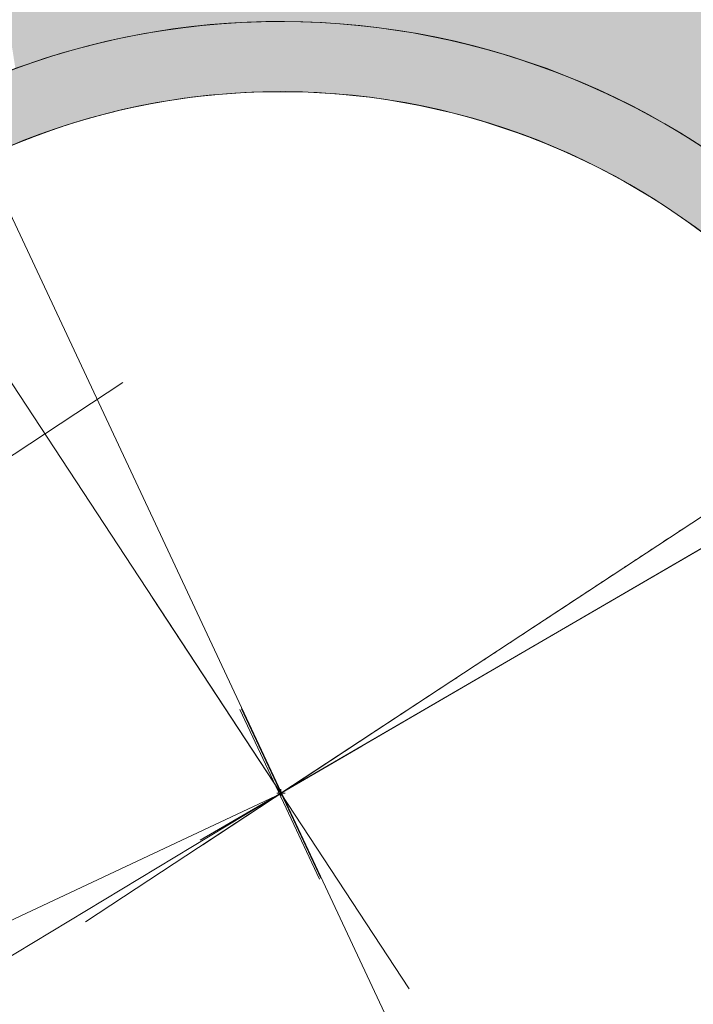
# Model space of a CAD drawing. Units: millimetres. Extents: x 318 to 44889, y -12473 to 35712.
# Drawn here: x 24386 to 24400, y 6605 to 6626 of the extents above; entities that cross this region are included whole.
import ezdxf

# ---------------------------------------------------------------- set-up
doc = ezdxf.new("R2010")
doc.units = ezdxf.units.MM
doc.linetypes.add('ASFBET', pattern=[2.5, 1.5, -1])
doc.linetypes.add('DGN Style 3', pattern=[0.10938600000000001, 0.07813300000000001, -0.031253])
doc.layers.get('0').update_dxf_attribs({"lineweight": 0})
doc.layers.get('Defpoints').update_dxf_attribs({"lineweight": 0})
for name, color, linetype, lineweight in [('1', 39, 'Continuous', 0), ('5', 79, 'Continuous', 0), ('___LEVEL11_üldmaa', 62, 'Continuous', 0), ('MARKEERING911', 7, 'Continuous', 0), ('mõõtjoon', 7, 'Continuous', 0), ('Solid Proj.asfalttee', 253, 'ASFBET', 0), ('Tänavakivi_hall', 253, 'Continuous', 0), ('Uus niit', 7, 'DGN Style 3', 0), ('ÄÄREKIVI', 7, 'Continuous', 0)]:
    doc.layers.add(name, color=color, linetype=linetype, lineweight=lineweight)
doc.styles.add('Style-ITALICS', font='ITALICS.shx')
doc.dimstyles.new('M1 500', dxfattribs={"dimtxt": 1.2, "dimasz": 1.2, "dimexe": 0.6, "dimexo": 0.6, "dimgap": 0.3, "dimtad": 1, "dimzin": 11, "dimdsep": 46, "dimtxsty": 'Style-ITALICS', "dimblk": 'TerminatorClosed_0.5', "dimcen": 0.09, "dimclrd": 7, "dimclre": 7, "dimazin": 3, "dimtfac": 1, "dimtofl": 0, "dimtmove": 0, "dimatfit": 3, "dimldrblk": 'TerminatorClosed_0.5', "dimfxl": 1, "dimfrac": 2, "dimtzin": 11, "dimlwd": 0, "dimlwe": 0, "dimarcsym": 0})

# ---------------------------------------------------------------- blocks, each defined once
blk = doc.blocks.new('TerminatorClosed_0.5')
at = {"color": 0, "linetype": 'ByBlock', "lineweight": -2}
for p, q in [((0, 0), (-1, 0.25)), ((-1, 0.25), (-1, -0.25)), ((0, 0), (-1, 0)), ((0, 0), (-1, -0.25))]:
    blk.add_line(p, q, dxfattribs=at)
blk = doc.blocks.new('*D160')
at = {"layer": 'Defpoints', "color": 0, "linetype": 'Continuous', "transparency": 16777216}
for p in [(5759.165789233757, 11628.75236725529), (5756.319280233702, 11614.02493125573)]:
    blk.add_point(p, dxfattribs=at)
at = {"layer": 'mõõtjoon', "color": 7, "linetype": 'Continuous', "lineweight": 0, "transparency": 16777216}
for p, q in [((5759.165789233757, 11628.66236725529), (5759.165789233757, 11628.84236725529)), ((5759.075789233758, 11628.75236725529), (5759.255789233758, 11628.75236725529)), ((5755.196942361006, 11608.21811343444), (5756.091559505909, 11612.84673633547))]:
    blk.add_line(p, q, dxfattribs=at)
at = {"layer": 'mõõtjoon', "color": 7, "linetype": 'Continuous', "lineweight": 0, "transparency": 16777216, "xscale": 1.2, "yscale": 1.2, "zscale": 1.2, "rotation": 79.06079715781269}
blk.add_blockref('TerminatorClosed_0.5', (5756.319280233702, 11614.02493125573), dxfattribs=at)
at = {"layer": 'mõõtjoon', "color": 0, "linetype": 'Continuous', "lineweight": 0, "transparency": 16777216, "insert": (5754.646744379365, 11610.11411797067), "char_height": 1.2, "attachment_point": 5, "rotation": 79.06079715781267, "style": 'Style-ITALICS'}
blk.add_mtext('R15', dxfattribs=at)
blk = doc.blocks.new('*D93')
at = {"layer": 'Defpoints', "color": 0, "linetype": 'Continuous', "transparency": 16777216}
for p in [(5759.164289233846, 11628.75149525608), (5756.023296233954, 11612.55321825574)]:
    blk.add_point(p, dxfattribs=at)
at = {"layer": 'mõõtjoon', "color": 7, "linetype": 'Continuous', "lineweight": 0, "transparency": 16777216}
for p, q in [((5759.164289233845, 11628.66149525608), (5759.164289233845, 11628.84149525608)), ((5759.074289233844, 11628.75149525608), (5759.254289233844, 11628.75149525608)), ((5754.571096912451, 11605.06414493713), (5755.794860385628, 11611.37516177865))]:
    blk.add_line(p, q, dxfattribs=at)
at = {"layer": 'mõõtjoon', "color": 7, "linetype": 'Continuous', "lineweight": 0, "transparency": 16777216, "xscale": 1.2, "yscale": 1.2, "zscale": 1.2, "rotation": 79.02601870660656}
blk.add_blockref('TerminatorClosed_0.5', (5756.023296233954, 11612.55321825574), dxfattribs=at)
at = {"layer": 'mõõtjoon', "color": 0, "linetype": 'Continuous', "lineweight": 0, "transparency": 16777216, "insert": (5754.185218367063, 11607.8019520056), "char_height": 1.2, "attachment_point": 5, "rotation": 79.02601870660656, "style": 'Style-ITALICS'}
blk.add_mtext('R16.5', dxfattribs=at)
blk = doc.blocks.new('*D99')
at = {"layer": 'Defpoints', "color": 0, "linetype": 'Continuous', "transparency": 16777216}
for p in [(5759.164289233977, 11628.75149525423), (5763.735431233887, 11605.19083625358)]:
    blk.add_point(p, dxfattribs=at)
at = {"layer": 'mõõtjoon', "color": 7, "linetype": 'Continuous', "lineweight": 0, "transparency": 16777216}
for p, q in [((5759.164289233975, 11628.66149525423), (5759.164289233977, 11628.84149525423)), ((5759.074289233977, 11628.75149525423), (5759.254289233977, 11628.75149525423)), ((5764.916309592342, 11599.10433263471), (5763.963988335523, 11604.01280329509))]:
    blk.add_line(p, q, dxfattribs=at)
at = {"layer": 'mõõtjoon', "color": 7, "linetype": 'Continuous', "lineweight": 0, "transparency": 16777216, "xscale": 1.2, "yscale": 1.2, "zscale": 1.2, "rotation": 100.97987861021}
blk.add_blockref('TerminatorClosed_0.5', (5763.735431233887, 11605.19083625358), dxfattribs=at)
at = {"layer": 'mõõtjoon', "color": 0, "linetype": 'Continuous', "lineweight": 0, "transparency": 16777216, "insert": (5765.437952233619, 11601.14096931188), "char_height": 1.2, "attachment_point": 5, "rotation": 280.97987861021005, "style": 'Style-ITALICS'}
blk.add_mtext('R24', dxfattribs=at)
blk = doc.blocks.new('*D37', base_point=(555286.362099, 6572736.796004))
at = {"layer": 'MARKEERING911', "lineweight": 0}
for p, q in [((555283.616175, 6572740.974509), (555289.1080220001, 6572732.617498999)), ((555282.183594, 6572734.05008), (555290.540604, 6572739.541928))]:
    blk.add_line(p, q, dxfattribs=at)
blk = doc.blocks.new('vaida')
at = {"layer": 'Solid Proj.asfalttee', "linetype": 'Continuous', "lineweight": -3}
h = blk.add_hatch(color=8, dxfattribs=at)
h.paths.add_polyline_path([(5767.884418228059, 11651.64855707902), (5767.757710570935, 11651.16171547771, -0.1471822592800169), (5778.69688515889, 11642.69999400526, -0.3883655699578257), (5778.834109854652, 11643.36082932167, 0.1429929734789424)])
h.paths.add_polyline_path([(5752.659521199414, 11652.37266522646), (5753.436373358825, 11652.05845645349, -0.1529704129077753), (5767.757710570819, 11651.16171547771), (5767.884418227943, 11651.64855707902, 0.1594878662724774)])
h.paths.add_polyline_path([(5752.659521200578, 11652.37266522739, 0.002952311094541738), (5752.381044291775, 11652.29418613296, -0.4001051778628176), (5752.068884158623, 11651.67907522526, -0.01478593464823), (5753.436373359291, 11652.05845645443)])
for points in [[(5767.757710570819, 11651.16171547771, 0.1654814712667214), (5752.306163934642, 11651.75118332822), (5753.483353777207, 11644.24300724454, -0.1945954680658395), (5765.851401660009, 11643.83721350878)], [(5767.757710570819, 11651.16171547771), (5765.851401659893, 11643.83721350878, -0.2966741766992161), (5775.665789233753, 11628.75236725528, -0.2671643556481696), (5767.457616410567, 11614.48717878573, -0.4745570606721589), (5743.52848632331, 11623.48161220644), (5736.117649208871, 11622.06033905782, 0.867827264426734), (5783.165789233753, 11628.75236725528, 0.06311403290133508), (5782.407036892138, 11634.73938715551, -0.02023527757195602), (5782.395302773453, 11634.77810195647, 0.02023527757195602), (5782.407036892138, 11634.73938715551, 0.0004190059516352206), (5782.396969866357, 11634.77833161037, -0.0006636578287614185), (5782.396636566264, 11634.77961639687, 0.242286085979761)]]:
    blk.add_hatch(color=8, dxfattribs=at).paths.add_polyline_path(points)
at = {"layer": 'Tänavakivi_hall', "linetype": 'Continuous', "lineweight": 0}
h = blk.add_hatch(dxfattribs=at)
h.set_pattern_fill('HONEY', color=8, style=0)
h.set_pattern_definition([(303.3111005196552, (5747.077685447643, 11642.61809165962), (-1.996143249293658, 0.1241455931531932), [0.4, -0.8]), (6.746049342577122, (5747.297359342687, 11642.28381126747), (-1.996143249293658, 0.1241455931531932), [0.4472135954999579, -4.919349550499538]), (59.87615169673313, (5747.741476681316, 11642.3363449676), (0.6780998792292896, 1.881536753239018), [0.4472135954999579, -4.919349550499538]), (123.3111005196552, (5747.965920124785, 11642.72315905709), (0.6780998792292896, 1.881536753239018), [0.4, -0.8]), (186.7460493425772, (5747.746246229857, 11643.05743944924), (-3.333264813555131, -0.7545499868897191), [0.4472135954999579, -4.919349550499538]), (239.8761516967331, (5747.302128891228, 11643.00490575004), (0.6780998792292896, 1.881536753239018), [0.4472135954999579, -4.919349550499538]), (303.3111005196552, (5747.746246229857, 11643.05743944924), (-1.996143249293658, 0.1241455931531932), [0.4, -0.8]), (6.746049342577122, (5747.965920124785, 11642.72315905709), (-1.996143249293658, 0.1241455931531932), [0.4472135954999579, -4.919349550499538]), (303.3111005196552, (5747.741476681316, 11642.3363449676), (-1.996143249293658, 0.1241455931531932), [0.2, -1]), (303.3111005196552, (5747.192291943706, 11643.17204594519), (-1.996143249293658, 0.1241455931531932), [0.2, -1]), (6.746049342577122, (5747.302128891228, 11643.00490575004), (-1.996143249293658, 0.1241455931531932), [0.4472135954999579, -4.919349550499538]), (59.87615169673313, (5747.746246229857, 11643.05743944924), (0.6780998792292896, 1.881536753239018), [0.4472135954999579, -4.919349550499538]), (239.8761516967331, (5747.970689673326, 11643.44425353967), (0.6780998792292896, 1.881536753239018), [0.4472135954999579, -4.919349550499538]), (123.3111005196552, (5747.851313628722, 11642.16920477245), (0.6780998792292896, 1.881536753239018), [0.2, -1]), (186.7460493425772, (5747.741476681316, 11642.3363449676), (-3.333264813555131, -0.7545499868897191), [0.4472135954999579, -4.919349550499538]), (239.8761516967331, (5747.297359342687, 11642.28381126747), (0.6780998792292896, 1.881536753239018), [0.4472135954999579, -4.919349550499538]), (6.746049342577122, (5746.63356810913, 11642.56555796042), (-1.996143249293658, 0.1241455931531932), [0.4472135954999579, -4.919349550499538]), (59.87615169673313, (5747.077685447643, 11642.61809165962), (0.6780998792292896, 1.881536753239018), [0.4472135954999579, -4.919349550499538]), (123.3111005196552, (5747.302128891228, 11643.00490575004), (0.6780998792292896, 1.881536753239018), [0.2, -1]), (186.7460493425772, (5748.410037463414, 11642.77569275722), (-3.333264813555131, -0.7545499868897191), [0.4472135954999579, -4.919349550499538]), (239.8761516967331, (5747.965920124785, 11642.72315905709), (0.6780998792292896, 1.881536753239018), [0.4472135954999579, -4.919349550499538]), (303.3111005196552, (5748.410037463414, 11642.77569275722), (-1.996143249293658, 0.1241455931531932), [0.2, -1]), (123.3111005196552, (5747.970689673326, 11643.44425353967), (0.6780998792292896, 1.881536753239018), [0.2, -1])])
edge = h.paths.add_edge_path()
edge.add_arc((5759.164244837217, 11628.7514335378), 16.50002843362644, 122.750596379883, 482.3161162617234)
edge.add_line((5750.343493233668, 11642.69579725433), (5751.172628233675, 11641.4453262547))
edge.add_arc((5759.164132375323, 11628.7514761135), 14.99993232829154, -237.4690778946482, 122.19276007070081, ccw=False)
edge.add_line((5751.097848233767, 11641.39793925546), (5750.238006233703, 11642.62850825489))
at = {"layer": 'Tänavakivi_hall'}
h = blk.add_hatch(dxfattribs=at)
h.set_pattern_fill('GRAVEL', color=8, style=0)
h.set_pattern_definition([(55.50764978323949, (5740.092723803944, 11695.9415982822), (-791.48, -1535.92), [46.77005024585713, -2748.5162349135]), (5.040876151342155, (5766.578425511951, 11734.48955808766), (-7914.8, -767.96), [43.40767740156307, -8696.676647134442]), (312.4931896212384, (5809.818213547696, 11738.30363569781), (-5540.360000000001, 6143.68), [44.2737566540622, -9329.250941942511]), (264.1157199988128, (5839.725249838433, 11705.65804321412), (-791.48, -6911.64), [43.52664563466718, -7676.751636292741]), (219.7493350606843, (5835.262914644089, 11662.36074023973), (-791.48, -767.96), [34.36229706021366, -7171.679691937628]), (174.9591238486579, (5808.843488219543, 11640.38845390733), (-791.48, 0), [42.41369881455717, -8697.670625721448]), (135.864088753474, (5766.593834325788, 11644.1151941698), (0, -767.96), [27.29021406638809, -1075.525795973365]), (101.6469882097734, (5747.007921142736, 11663.1190829454), (-791.48, 3071.84), [33.53484533349774, -3886.988669504795]), (21.21190049061618, (5895.172723803902, 11754.92159828264), (-2374.44, -767.96), [54.12675863193731, -4190.877953544482]), (354.9591238486578, (5945.632322587306, 11774.50564512238), (-7914.8, 767.96), [46.20432487987237, -8693.879999656132]), (315.8640887534739, (5991.657941411831, 11770.44583608396), (-791.48, 0), [30.04256116370262, -1072.77344887605]), (270, (6013.219186527422, 11749.52531528845), (-791.48, 767.96), [37.04467535332252, -730.9153246466775]), (231.2843906537375, (6013.219186527422, 11712.48063993547), (-3165.92, -3839.8), [54.25930967626259, -8803.864443083121]), (207.889832243424, (5979.282416467671, 11670.14426875859), (-1582.96, -767.96), [57.40659218239459, -9793.012873809901]), (185.0408761513421, (5928.543677157024, 11643.2910164576), (-791.48, 0), [48.99096218561552, -8691.09336235039]), (139.223076572994, (5879.742198999622, 11638.98635554966), (-6331.84, 5375.72), [36.30751649066692, -9370.418362623703]), (95.35260618309034, (5852.248035600875, 11662.69936321862), (0, -767.96), [38.750590652605, -8445.806589542482]), (56.74100258723051, (5848.633195505128, 11701.28098069411), (-3957.4, -6143.68), [41.69710953745596, -10060.62237081952]), (37.81957316988263, (5871.500913977623, 11736.14810554869), (-3165.92, -2303.88), [32.60735707425098, -4977.104784915547]), (55.50764978323949, (5864.412723804009, 11969.72159828246), (-791.48, -1535.92), [46.75369076340392, -2748.532594395954]), (5.040876151342155, (5890.889161199215, 12008.25607457291), (-7914.8, -767.96), [43.3976256518143, -8696.68669888419]), (312.4931896212384, (5934.118936362676, 12012.06926897168), (-5540.360000000001, 6143.68), [44.27622628961557, -9329.248472306961]), (264.6473938169096, (5964.027640898596, 11979.42185548227), (0, -767.96), [43.52871469951256, -8441.028465495574]), (219.7493350606843, (5959.967074580491, 11936.08294912241), (-791.48, -767.96), [34.63347635212342, -7171.408512645719]), (174.9591238486579, (5933.339152159868, 11913.93726259377), (-791.48, 0), [42.60559339123065, -8697.478731144774]), (135.864088753474, (5890.898345886497, 11917.68086394761), (0, -767.96), [27.42519046827577, -1075.390819571477]), (101.6469882097734, (5871.215561492601, 11936.77874526288), (-791.48, 3071.84), [33.61429960809647, -3886.909215230196]), (55.50764978323949, (6404.972723803949, 12205.58159828279), (-791.48, -1535.92), [46.74218651282801, -2748.54409864653]), (5.040876151342155, (6431.442646385869, 12244.10659274738), (-7914.8, -767.96), [43.40460645180112, -8696.679718084204]), (312.4931896212384, (6474.679375349428, 12247.92040052544), (-5540.360000000001, 6143.68), [44.25586333086704, -9329.268835265708]), (264.1157199988128, (6504.574324654415, 12215.28800182045), (-791.48, -6911.64), [43.51558145252801, -7676.762700474879]), (219.7493350606843, (6500.113123755902, 12172.00170473102), (-791.48, -767.96), [34.36827255841817, -7171.673716439425]), (174.9591238486579, (6473.689103074023, 12150.02559748664), (-791.48, 0), [42.37959632766312, -8697.704728208342]), (135.864088753474, (6431.473419767572, 12153.74934128392), (0, -767.96), [27.29389252334789, -1075.522117516405]), (101.6469882097734, (6411.884866593056, 12172.75579159893), (-791.48, 3071.84), [33.52197166605396, -3887.001543172239]), (55.50764978323949, (6452.192723803921, 11837.7015982829), (-791.48, -1535.92), [28.04894293908417, -2767.237342220273]), (5.040876151342155, (6468.076733592316, 11860.81958766468), (-7914.8, -767.96), [26.04855040766756, -8714.035774128337]), (312.4931896212384, (6494.024535126286, 11863.10838077217), (-5540.360000000001, 6143.68), [26.57882444574869, -9346.945874150826]), (264.1157199988128, (6511.978599279304, 11843.51028164756), (-791.48, -6911.64), [26.09513810429291, -7694.183143823116]), (219.7493350606843, (6509.303335622652, 11817.5526392851), (-791.48, -767.96), [20.61391542752423, -7185.428073570321]), (174.9591238486579, (6493.454342145822, 11804.37148171011), (-791.48, 0), [25.44326752468655, -8714.64105701132]), (135.864088753474, (6468.109482421423, 11806.60709077213), (0, -767.96), [16.38229975176914, -1086.433710287984]), (101.6469882097734, (6456.35207004298, 11818.01511423662), (-791.48, 3071.84), [20.0973824681509, -3900.426132370142]), (55.50764978323949, (6025.45272380393, 11681.76159828249), (-791.48, -1535.92), [46.75369076340392, -2748.532594395954]), (5.040876151342155, (6051.929161199136, 11720.29607457295), (-7914.8, -767.96), [43.41760074807451, -8696.666723787932]), (312.4931896212384, (6095.178834200604, 11724.11102411244), (-5540.360000000001, 6143.68), [44.26405063028022, -9329.260647966294]), (264.1157199988128, (6125.079314047354, 11691.47258843854), (-791.48, -6911.64), [43.54053858437771, -7676.737743343028]), (219.7493350606843, (6120.615554553107, 11648.16146571748), (-791.48, -767.96), [34.3571239276768, -7171.684865070168]), (174.9591238486579, (6094.200105487602, 11626.19248724263), (-791.48, 0), [42.41143908549466, -8697.67288545051]), (135.864088753474, (6051.952702582814, 11629.91902894899), (0, -767.96), [27.3003852388054, -1075.515624800947]), (101.6469882097734, (6032.359489651397, 11648.93000055011), (-791.48, 3071.84), [33.52243157890404, -3887.001083259389]), (55.50764978323949, (6307.152723804, 11949.12159828283), (-791.48, -1535.92), [46.7585500202904, -2748.527735139067]), (5.040876151342155, (6333.6319129779, 11987.6600795798), (-7914.8, -767.96), [43.39567843586828, -8696.688646100138]), (312.4931896212384, (6376.859748456744, 11991.47310288344), (-5540.360000000001, 6143.68), [44.27849843152644, -9329.246200165047]), (264.6473938169096, (6406.76998783031, 11958.82401401643), (0, -767.96), [43.51118827692147, -8441.045991918167]), (219.7493350606843, (6402.71105646051, 11915.502557653), (-791.48, -767.96), [34.65172900722682, -7171.390259990617]), (174.9591238486579, (6376.069100499735, 11893.3451998271), (-791.48, 0), [42.59647333156985, -8697.487851204436]), (135.864088753474, (6333.637379012187, 11897.08799983375), (0, -767.96), [27.43329703963828, -1075.382713000115]), (101.6469882097734, (6313.948776613106, 11916.19152626209), (-791.48, 3071.84), [33.6200020064289, -3886.903512831864]), (55.50764978323949, (5876.372723804088, 11843.86159828212), (-791.48, -1535.92), [46.77005024585713, -2748.5162349135]), (5.040876151342155, (5902.858425511979, 11882.40955808759), (-7914.8, -767.96), [43.40767740156309, -8696.676647134442]), (312.4931896212384, (5946.098213547724, 11886.22363569774), (-5540.360000000001, 6143.68), [44.27375665406223, -9329.250941942511]), (264.1157199988128, (5976.005249838345, 11853.57804321405), (-791.48, -6911.64), [43.52664563466719, -7676.751636292741]), (219.7493350606843, (5971.542914644117, 11810.28074024152), (-791.48, -767.96), [34.36229706021368, -7171.679691937628]), (174.9591238486579, (5945.123488219688, 11788.30845390726), (-791.48, 0), [42.41369881455717, -8697.670625721448]), (135.864088753474, (5902.873834325699, 11792.03519416973), (0, -767.96), [27.2902140663881, -1075.525795973365]), (101.6469882097734, (5883.287921142997, 11811.03908294532), (-791.48, 3071.84), [33.53895137649911, -3886.984563461793]), (55.50764978323949, (5930.752723803977, 12236.50159828272), (-791.48, -1535.92), [46.77005024585713, -2748.5162349135]), (5.040876151342155, (5957.238425511983, 12275.04955808632), (-7914.8, -767.96), [43.38869861005671, -8696.695625925948]), (312.4931896212384, (6000.459308161167, 12278.86196809728), (-5540.360000000001, 6143.68), [44.28532214429232, -9329.239376452282]), (264.1157199988128, (6030.374156970182, 12246.20784771349), (-791.48, -6911.64), [43.51541166460689, -7676.762870262802]), (219.7493350606843, (6025.912973478204, 12202.92171951756), (-791.48, -767.96), [34.35530958437289, -7171.686679413469]), (174.9591238486579, (5999.498919369304, 12180.95390118752), (-791.48, 0), [42.41015691153803, -8697.674167624467]), (135.864088753474, (5957.252793679247, 12184.68033023458), (0, -767.96), [27.29956624740425, -1075.516443792349]), (101.6469882097734, (5937.660168529837, 12203.6907315217), (-791.48, 3071.84), [33.5259581898472, -3886.997556648445]), (55.50764978323949, (6164.192723803921, 11683.3415982835), (-791.48, -1535.92), [46.75369076340392, -2748.532594395954]), (5.040876151342155, (6190.669161199243, 11721.87607457209), (-7914.8, -767.96), [43.41760074807451, -8696.666723787932]), (312.4931896212384, (6233.918834200595, 11725.69102411252), (-5540.360000000001, 6143.68), [44.26405063028022, -9329.260647966294]), (264.1157199988128, (6263.819314047345, 11693.05258843862), (-791.48, -6911.64), [43.54053858437771, -7676.737743343028]), (219.7493350606843, (6259.355554553098, 11649.74146571755), (-791.48, -767.96), [34.35712392767682, -7171.684865070168]), (174.9591238486579, (6232.940105487593, 11627.77248724271), (-791.48, 0), [42.41143908549466, -8697.67288545051]), (135.864088753474, (6190.692702582804, 11631.49902894907), (0, -767.96), [27.30038523880538, -1075.515624800947]), (101.6469882097734, (6171.099489651504, 11650.51000055019), (-791.48, 3071.84), [33.52243157890407, -3887.001083259389]), (21.21190049061618, (6202.592723803944, 11857.40159828216), (-2374.44, -767.96), [54.12675863193731, -4190.877953544482]), (354.9591238486578, (6253.052322587348, 11876.98564512283), (-7914.8, 767.96), [46.20432487987242, -8693.879999656132]), (315.8640887534739, (6299.077941411873, 11872.92583608348), (-791.48, 0), [30.05720666613075, -1072.758803373622]), (270, (6320.649697457789, 11851.99511670787), (-791.48, 767.96), [37.03440997657421, -730.9255900234258]), (231.2843906537375, (6320.649697457789, 11814.96070673037), (-3165.92, -3839.8), [54.26919055542522, -8803.854562203958]), (207.889832243424, (6286.706747350283, 11772.61662589759), (-1582.96, -767.96), [57.40698866624964, -9793.012477326047]), (185.0408761513421, (6235.967657607747, 11745.76318813208), (-791.48, 0), [48.97493856273456, -8691.10938597327]), (139.223076572994, (6187.18214109831, 11741.45993516222), (-6331.84, 5375.72), [36.32681724584614, -9370.399061868524]), (95.35260618309034, (6159.673362045083, 11765.18554845732), (0, -767.96), [38.74343179618499, -8445.813748398901]), (56.74100258723051, (6156.059189761523, 11803.76003829297), (-3957.4, -6143.68), [41.69456104754686, -10060.62491930943]), (37.81957316988263, (6178.92551057972, 11838.6250320999), (-3165.92, -2303.88), [32.60562311612407, -4977.106518873673]), (21.21190049061618, (6046.532723804004, 11947.26159828249), (-2374.44, -767.96), [54.10816574233505, -4190.896546434085]), (354.9591238486578, (6096.974989390699, 11966.83891787753), (-7914.8, 767.96), [46.22107422466763, -8693.863250311339]), (315.8640887534739, (6143.017292778008, 11962.77763713244), (-791.48, 0), [30.03745181381877, -1072.778558225934]), (270, (6164.574870964396, 11941.86067429837), (-791.48, 767.96), [37.04000368887446, -730.9199963111256]), (231.2843906537375, (6164.574870964396, 11904.82067061029), (-3165.92, -3839.8), [54.25666094540064, -8803.867091813983]), (207.889832243424, (6130.639757567318, 11862.48636613134), (-1582.96, -767.96), [57.42300033157816, -9792.996465660719]), (185.0408761513421, (6079.886515935999, 11835.62543854211), (-791.48, 0), [48.97379793472759, -8691.110526601278]), (139.223076572994, (6031.102135642781, 11831.32228579652), (-6331.84, 5375.72), [36.32527946973779, -9370.400599644632]), (95.35260618309034, (6003.594521082938, 11855.04689474497), (0, -767.96), [38.7421663656235, -8445.815013829464]), (56.74100258723051, (5999.980466844863, 11893.62012466788), (-3957.4, -6143.68), [41.70489822610897, -10060.61458213087]), (37.81957316988263, (6022.852456825553, 11928.49376242422), (-3165.92, -2303.88), [32.59477635123082, -4977.117365638567]), (291.130767996335, (6492.832723803935, 11752.36159828212), (-1582.96, 3839.8), [54.11553935793305, -6532.444204241147]), (264.6473938169096, (6512.341254247003, 11701.88478340767), (0, -767.96), [46.17972460653753, -8438.37745558855]), (227.5068103787616, (6508.033389068441, 11655.90642695222), (-5540.360000000001, -6143.68), [29.83176576406433, -9343.692932832511]), (180, (6487.881954703131, 11633.90974671114), (-791.48, 767.96), [37.47525381787654, -754.0047461821235]), (141.5550520450678, (6450.406700885273, 11633.90974671114), (-4748.88, 3839.8), [54.52299597434911, -11061.68494234707]), (117.2626533138342, (6407.70396700094, 11667.81009492278), (0, -767.96), [57.65239298437204, -1670.204903437992]), (90, (6381.295121725649, 11719.05822960101), (-791.48, -767.96), [48.92347584251537, -719.0365241574848]), (54.19186456056966, (6381.295121725649, 11767.98170544393), (-3957.4, -5375.72), [33.47595391502178, -9436.045950046126]), (5.040876151342155, (6400.880992893595, 11795.13005974237), (-7914.8, -767.96), [38.51158913126442, -8701.572735404741]), (327.1029621148356, (6439.243629427743, 11798.5139355585), (-791.48, 767.96), [41.44579016436282, -2786.453705928099]), (307.7029452924815, (6474.043501960114, 11776.00344036147), (-1582.96, 2303.88), [32.58998271135862, -3849.956385228115]), (55.50764978323949, (6268.492723804084, 11711.38159828261), (-791.48, -1535.92), [46.7585500202904, -2748.527735139067]), (5.040876151342155, (6294.971912977984, 11749.92007957958), (-7914.8, -767.96), [43.39567843586828, -8696.688646100138]), (312.4931896212384, (6338.199748456827, 11753.73310288414), (-5540.360000000001, 6143.68), [44.27849843152646, -9329.246200165047]), (264.6473938169096, (6368.109987830278, 11721.08401401527), (0, -767.96), [43.51118827692149, -8441.045991918167]), (219.7493350606843, (6364.051056460477, 11677.76255765278), (-791.48, -767.96), [34.65172900722682, -7171.390259990617]), (174.9591238486579, (6337.409100499703, 11655.60519982781), (-791.48, 0), [42.59647333156985, -8697.487851204436]), (135.864088753474, (6294.977379012154, 11659.34799983352), (0, -767.96), [27.43329703963828, -1075.382713000115]), (101.6469882097734, (6275.288776613073, 11678.4515262628), (-791.48, 3071.84), [33.62000200642891, -3886.903512831864]), (291.130767996335, (5853.512723803986, 11879.26159828249), (-1582.96, 3839.8), [54.11553935793305, -6532.444204241147]), (264.6473938169096, (5873.021254247054, 11828.78478340711), (0, -767.96), [46.17972460653753, -8438.37745558855]), (227.5068103787616, (5868.713389068493, 11782.80642695259), (-5540.360000000001, -6143.68), [29.83176576406436, -9343.69293283251]), (180, (5848.561954703298, 11760.80974671245), (-791.48, 767.96), [37.47525381787661, -754.0047461821234]), (141.5550520450678, (5811.086700885324, 11760.80974671245), (-4748.88, 3839.8), [54.52299597434911, -11061.68494234707]), (117.2626533138342, (5768.383967001108, 11794.71009492222), (0, -767.96), [57.63448235813394, -1670.22281406423]), (90, (5741.983326050453, 11845.94230855908), (-791.48, -767.96), [48.93941470386437, -719.0205852961357]), (54.19186456056966, (5741.983326050453, 11894.88172326237), (-3957.4, -5375.72), [33.45487128542467, -9436.067032675724]), (5.040876151342155, (5761.5568623445, 11922.01297995355), (-7914.8, -767.96), [38.51694177697036, -8701.567382759034]), (327.1029621148356, (5799.924830822041, 11925.39732608851), (-791.48, 767.96), [41.44664943636408, -2786.452846656098]), (307.7029452924815, (5834.725424840115, 11902.88636419363), (-1582.96, 2303.88), [32.59109984210284, -3849.955268097371]), (55.50764978323949, (6196.532723804004, 11950.76159828249), (-791.48, -1535.92), [46.7585500202904, -2748.527735139067]), (5.040876151342155, (6223.011912977905, 11989.30007957853), (-7914.8, -767.96), [43.3946776248098, -8696.689646911196]), (312.4931896212384, (6266.238751516561, 11993.11301494762), (-5540.360000000001, 6143.68), [44.26557235532611, -9329.25912624125]), (264.1157199988128, (6296.140259292442, 11960.47345721908), (-791.48, -6911.64), [43.5215921540996, -7676.756689773308]), (219.7493350606843, (6291.678442179109, 11917.1811810974), (-791.48, -767.96), [34.35915344242544, -7171.682835555416]), (174.9591238486579, (6265.261432722793, 11895.2109048916), (-791.48, 0), [42.39152619943494, -8697.692798336571]), (135.864088753474, (6223.033865686157, 11898.93569692224), (0, -767.96), [27.28989501418381, -1075.526115025569]), (101.6469882097734, (6203.448181484011, 11917.93936352246), (-791.48, 3071.84), [33.51915783377367, -3887.004357004519]), (55.50764978323949, (5750.792723803897, 12007.7015982829), (-791.48, -1535.92), [46.74218651282801, -2748.54409864653]), (5.040876151342155, (5777.262646385818, 12046.22659274749), (-7914.8, -767.96), [43.40460645180114, -8696.679718084204]), (312.4931896212384, (5820.499375349493, 12050.04040052462), (-5540.360000000001, 6143.68), [44.25586333086707, -9329.268835265708]), (264.6473938169096, (5850.394324654364, 12017.40800182242), (0, -767.96), [43.53548535727029, -8441.021694837818]), (219.7493350606843, (5846.333126736921, 11974.06235432532), (-791.48, -767.96), [34.6377663803118, -7171.404222617532]), (174.9591238486579, (5819.701905931463, 11951.91392462421), (-791.48, 0), [42.60858905450624, -8697.4757354815]), (135.864088753474, (5777.258115581237, 11955.65778919496), (0, -767.96), [27.42712832832268, -1075.38888171143]), (101.6469882097734, (5757.573940404691, 11974.75701996218), (-791.48, 3071.84), [33.61163351309754, -3886.911881325195]), (55.50764978323949, (5758.312723803916, 12140.52159828227), (-791.48, -1535.92), [46.77005024585713, -2748.5162349135]), (5.040876151342155, (5784.798425511923, 12179.06955808774), (-7914.8, -767.96), [43.38770200721039, -8696.696622528794]), (312.4931896212384, (5828.018315412919, 12182.88188053109), (-5540.360000000001, 6143.68), [44.28592960563056, -9329.238768990943]), (264.1157199988128, (5857.933574563591, 12150.22731222864), (-791.48, -6911.64), [43.51482172282467, -7676.763460204583]), (219.7493350606843, (5853.472451552283, 12106.94177086744), (-791.48, -767.96), [34.35494273118135, -7171.687046266663]), (174.9591238486579, (5827.05867949815, 12084.97418711241), (-791.48, 0), [42.40850291861346, -8697.675821617393]), (135.864088753474, (5784.814201403758, 12088.70047083031), (0, -767.96), [27.30050189254673, -1075.515508147206]), (101.6469882097734, (5765.220904751215, 12107.71152366418), (-791.48, 3071.84), [33.52533419989886, -3886.998180638394]), (291.130767996335, (6313.912723804009, 12120.02159828227), (-1582.96, 3839.8), [54.10816574233505, -6532.451577856748]), (264.6473938169096, (6333.418596075149, 12069.55166122224), (0, -767.96), [46.18791770302736, -8438.369262492059]), (227.5068103787616, (6329.109966605436, 12023.56514739618), (-5540.360000000001, -6143.68), [29.84200501302886, -9343.682693583543]), (180, (6308.951615601196, 12001.56091716792), (-791.48, 767.96), [37.48507245732856, -753.9949275426715]), (141.5550520450678, (6271.466543143848, 12001.56091716792), (-4748.88, 3839.8), [54.51275254061569, -11061.6951857808]), (117.2626533138342, (6228.771831977647, 12035.45489639603), (0, -767.96), [57.66950362231518, -1670.187792800049]), (90, (6202.355148828356, 12086.71824099496), (-791.48, -767.96), [48.92346450557522, -719.0365354944247]), (54.19186456056966, (6202.355148828356, 12135.64170549996), (-3957.4, -5375.72), [33.47593822883872, -9436.045965732312]), (5.040876151342155, (6221.9410108187, 12162.79004707746), (-7914.8, -767.96), [38.51157216405831, -8701.572752371947]), (327.1029621148356, (6260.303630451439, 12166.17392140348), (-791.48, 767.96), [41.44578153158459, -2786.453714560877]), (307.7029452924815, (6295.103495735093, 12143.66343089379), (-1582.96, 2303.88), [32.58997909447483, -3849.956388844999]), (55.50764978323949, (6088.912723804009, 12075.46159828268), (-791.48, -1535.92), [46.7585500202904, -2748.527735139067]), (5.040876151342155, (6115.39191297791, 12114.00007957965), (-7914.8, -767.96), [43.3946776248098, -8696.689646911196]), (312.4931896212384, (6158.618751516566, 12117.81301494781), (-5540.360000000001, 6143.68), [44.27910855963684, -9329.24559003694]), (264.6473938169096, (6188.529403033201, 12085.16347619519), (0, -767.96), [43.51059582207662, -8441.04658437301]), (219.7493350606843, (6184.470526930527, 12041.84260970354), (-791.48, -767.96), [34.63592337962346, -7171.406065618219]), (174.9591238486579, (6157.840723114787, 12019.69535847288), (-791.48, 0), [42.60581134027275, -8697.478513195732]), (135.864088753474, (6115.399699735222, 12023.43897897657), (0, -767.96), [27.41377555427669, -1075.402234485476]), (101.6469882097734, (6095.725107710809, 12042.52891136985), (-791.48, 3071.84), [33.62585830058514, -3886.897656537708]), (291.130767996335, (6040.592723803944, 12113.52159828227), (-1582.96, 3839.8), [54.11553935793305, -6532.444204241147]), (264.6473938169096, (6060.101254247013, 12063.04478340782), (0, -767.96), [46.17972460653753, -8438.37745558855]), (227.5068103787616, (6055.793389068451, 12017.06642695237), (-5540.360000000001, -6143.68), [29.84653483653962, -9343.678163760034]), (180, (6035.631978156744, 11995.05885662232), (-791.48, 767.96), [37.46547574562801, -754.014524254372]), (141.5550520450678, (5998.166502411128, 11995.05885662232), (-4748.88, 3839.8), [54.50152673489662, -11061.70641158652]), (117.2626533138342, (5955.480583362631, 12028.94585606735), (0, -767.96), [57.66358372806099, -1670.193712694303]), (90, (5929.066611940623, 12080.20393837709), (-791.48, -767.96), [48.93779242518463, -719.0222075748154]), (54.19186456056966, (5929.066611940623, 12129.14173080213), (-3957.4, -5375.72), [33.45296869299582, -9436.068935268153]), (5.040876151342155, (5948.639035079628, 12156.27144452836), (-7914.8, -767.96), [38.51344224075197, -8701.570882295253]), (327.1029621148356, (5987.003517556121, 12159.65548317228), (-791.48, 767.96), [41.44673398883639, -2786.452762103625]), (307.7029452924815, (6021.804182568449, 12137.14447535388), (-1582.96, 2303.88), [32.59037815865354, -3849.95598978082]), (291.130767996335, (6473.332723803935, 12095.62159828283), (-1582.96, 3839.8), [54.10816574233505, -6532.451577856748]), (264.6473938169096, (6492.838596075191, 12045.1516612228), (0, -767.96), [46.18637793604063, -8438.370802259045]), (227.5068103787616, (6488.530110242311, 11999.16668044869), (-5540.360000000001, -6143.68), [29.82974156000037, -9343.694957036574]), (180, (6468.380043231999, 11977.17149277031), (-791.48, 767.96), [37.47331138987582, -754.0066886101242]), (141.5550520450678, (6430.906731842202, 11977.17149277031), (-4748.88, 3839.8), [54.5219309823736, -11061.68600733904]), (117.2626533138342, (6388.204832065967, 12011.07117880974), (0, -767.96), [57.65180719869128, -1670.205489223672]), (90, (6361.79625512159, 12062.31879277341), (-791.48, -767.96), [48.9229150561936, -719.0370849438065]), (54.19186456056966, (6361.79625512159, 12111.24170782976), (-3957.4, -5375.72), [33.47529794229826, -9436.04660601885]), (5.040876151342155, (6381.381742497557, 12138.38953014743), (-7914.8, -767.96), [38.49093149577565, -8701.59339304023]), (327.1029621148356, (6419.723801294691, 12141.77159085218), (-791.48, 767.96), [41.46107080940008, -2786.438425283062]), (307.7029452924815, (6454.536504189135, 12119.25279626157), (-1582.96, 2303.88), [32.58591721151692, -3849.960450727957]), (21.21190049061618, (5822.032723804004, 12332.80159828253), (-2374.44, -767.96), [54.10816574233505, -4190.896546434085]), (354.9591238486578, (5872.474989390699, 12352.37891787756), (-7914.8, 767.96), [46.21950464574979, -8693.864819890256]), (315.8640887534739, (5918.515729269828, 12348.31777504645), (-791.48, 0), [30.02507434218345, -1072.79093569757]), (270, (5940.064424268785, 12327.40943142213), (-791.48, 767.96), [37.02868860973946, -730.9313113902606]), (231.2843906537375, (5940.064424268785, 12290.38074281253), (-3165.92, -3839.8), [54.26595452582664, -8803.857798233557]), (207.889832243424, (5906.123498153058, 12248.0391869247), (-1582.96, -767.96), [57.39649587575147, -9793.022970116546]), (185.0408761513421, (5855.393682449358, 12221.19065740239), (-791.48, 0), [48.98096726547054, -8691.103357270535]), (139.223076572994, (5806.602160554496, 12216.88687471393), (-6331.84, 5375.72), [36.30714854343944, -9370.418730570927]), (95.35260618309034, (5779.108275786741, 12240.59964207094), (0, -767.96), [38.73037428268486, -8445.826805912402]), (56.74100258723051, (5775.49532157043, 12279.16113132983), (-3957.4, -6143.68), [41.7124293508484, -10060.60705100613]), (37.81957316988263, (5798.371441804804, 12314.04106661212), (-3165.92, -2303.88), [32.60338674516729, -4977.10875524463]), (55.50764978323949, (6257.95272380393, 12229.00159828272), (-791.48, -1535.92), [46.7585500202904, -2748.527735139067]), (5.040876151342155, (6284.431912977947, 12267.54007957969), (-7914.8, -767.96), [43.3946776248098, -8696.689646911196]), (312.4931896212384, (6327.658751516603, 12271.35301494785), (-5540.360000000001, 6143.68), [44.26557235532611, -9329.25912624125]), (264.1157199988128, (6357.560259292601, 12238.71345721744), (-791.48, -6911.64), [43.5215921540996, -7676.756689773308]), (219.7493350606843, (6353.098442179151, 12195.42118110042), (-791.48, -767.96), [34.35915344242544, -7171.682835555416]), (174.9591238486579, (6326.681432722718, 12173.45090488996), (-791.48, 0), [42.39152619943494, -8697.692798336571]), (135.864088753474, (6284.453865686199, 12177.17569692247), (0, -767.96), [27.28989501418381, -1075.526115025569]), (101.6469882097734, (6264.868181483936, 12196.17936352268), (-791.48, 3071.84), [33.53873031699082, -3886.984784521302]), (21.21190049061618, (6095.332723803935, 12292.14159828238), (-2374.44, -767.96), [54.10816574233505, -4190.896546434085]), (354.9591238486578, (6145.774989390746, 12311.71891787648), (-7914.8, 767.96), [46.22107422466763, -8693.863250311339]), (315.8640887534739, (6191.817292778054, 12307.65763713233), (-791.48, 0), [30.03745181381879, -1072.778558225934]), (270, (6213.374870964326, 12286.74067429919), (-791.48, 767.96), [37.04000368887446, -730.9199963111256]), (231.2843906537375, (6213.374870964326, 12249.70067061018), (-3165.92, -3839.8), [54.25666094540064, -8803.867091813983]), (207.889832243424, (6179.439757567248, 12207.36636613216), (-1582.96, -767.96), [57.42300033157821, -9792.996465660719]), (185.0408761513421, (6128.686515935929, 12180.50543854292), (-791.48, 0), [48.97379793472759, -8691.110526601278]), (139.223076572994, (6079.902135642711, 12176.20228579547), (-6331.84, 5375.72), [36.32527946973779, -9370.400599644632]), (95.35260618309034, (6052.394521082984, 12199.92689474486), (0, -767.96), [38.7421663656235, -8445.815013829464]), (56.74100258723051, (6048.78046684491, 12238.50012466777), (-3957.4, -6143.68), [41.70489822610895, -10060.61458213087]), (37.81957316988263, (6071.652456825599, 12273.3737624241), (-3165.92, -2303.88), [32.61054823313911, -4977.101593756659]), (55.50764978323949, (5981.352723803953, 12337.7015982829), (-791.48, -1535.92), [46.77005024585713, -2748.5162349135]), (5.040876151342155, (6007.83842551196, 12376.24955808744), (-7914.8, -767.96), [43.38869861005671, -8696.695625925948]), (312.4931896212384, (6051.059308161144, 12380.06196809746), (-5540.360000000001, 6143.68), [44.28532214429232, -9329.239376452282]), (264.1157199988128, (6080.974156970158, 12347.40784771275), (-791.48, -6911.64), [43.51541166460689, -7676.762870262802]), (219.7493350606843, (6076.512973478297, 12304.12171951775), (-791.48, -767.96), [34.35530958437289, -7171.686679413469]), (174.9591238486579, (6050.098919369397, 12282.1539011877), (-791.48, 0), [42.41015691153803, -8697.674167624467]), (135.864088753474, (6007.852793679223, 12285.88033023477), (0, -767.96), [27.29956624740425, -1075.516443792349]), (101.6469882097734, (5988.260168529814, 12304.89073152002), (-791.48, 3071.84), [33.5259581898472, -3886.997556648445]), (55.50764978323949, (6232.652723804, 12343.52159828227), (-791.48, -1535.92), [46.7585500202904, -2748.527735139067]), (5.040876151342155, (6259.1319129779, 12382.06007958017), (-7914.8, -767.96), [43.3946776248098, -8696.689646911196]), (312.4931896212384, (6302.358751516556, 12385.87301494647), (-5540.360000000001, 6143.68), [44.26557235532611, -9329.25912624125]), (264.1157199988128, (6332.260259292438, 12353.23345721886), (-791.48, -6911.64), [43.5215921540996, -7676.756689773308]), (219.7493350606843, (6327.798442179104, 12309.94118109718), (-791.48, -767.96), [34.35915344242544, -7171.682835555416]), (174.9591238486579, (6301.381432722788, 12287.97090489045), (-791.48, 0), [42.39152619943494, -8697.692798336571]), (135.864088753474, (6259.153865686152, 12291.69569692295), (0, -767.96), [27.30455668126594, -1075.511453358487]), (101.6469882097734, (6239.557658952428, 12310.70957336109), (-791.48, 3071.84), [33.52657619615585, -3886.996938642137]), (55.50764978323949, (5752.352723803953, 12362.26159828249), (-791.48, -1535.92), [28.06530242131733, -2767.22098273804]), (5.040876151342155, (5768.245997904916, 12385.39307117835), (-7914.8, -767.96), [26.03862696230317, -8714.045697573702]), (312.4931896212384, (5794.183914374793, 12387.68099234998), (-5540.360000000001, 6143.68), [26.56027124439907, -9346.964427352177]), (264.6473938169096, (5812.125445792684, 12368.09657356981), (0, -767.96), [26.12001396869372, -8458.437166226393]), (219.7493350606843, (5809.688846189762, 12342.09045674838), (-791.48, -767.96), [20.78845635184187, -7185.253532646001]), (174.9591238486579, (5793.705657053622, 12328.79769245628), (-791.48, 0), [25.56392972661035, -8714.520394809393]), (135.864088753474, (5768.24060181668, 12331.04390367772), (0, -767.96), [16.45890685546691, -1086.357103184286]), (101.6469882097734, (5756.42820928758, 12342.50527347252), (-791.48, 3071.84), [20.1682753969334, -3900.355239441359]), (55.50764978323949, (6144.512723803986, 12353.4415982822), (-791.48, -1535.92), [28.04894293908417, -2767.237342220273]), (5.040876151342155, (6160.396733592381, 12376.55958766397), (-7914.8, -767.96), [26.04855040766756, -8714.035774128337]), (312.4931896212384, (6186.344535126351, 12378.8483807724), (-5540.360000000001, 6143.68), [26.57882444574873, -9346.945874150826]), (264.1157199988128, (6204.298599279369, 12359.25028164778), (-791.48, -6911.64), [26.09513810429293, -7694.183143823116]), (219.7493350606843, (6201.623335622717, 12333.29263928533), (-791.48, -767.96), [20.61391542752428, -7185.428073570321]), (174.9591238486579, (6185.774342145887, 12320.11148170847), (-791.48, 0), [25.4632191025888, -8714.621105433416]), (135.864088753474, (6160.409608010901, 12322.34884384647), (0, -767.96), [16.36653451424222, -1086.449475525511]), (101.6469882097734, (6148.66351018555, 12333.74588898476), (-791.48, 3071.84), [20.10464952441205, -3900.418865313879]), (55.50764978323949, (6027.252723803977, 11765.82159828208), (-791.48, -1535.92), [28.06530242131733, -2767.22098273804]), (5.040876151342155, (6043.14599790494, 11788.95307117887), (-7914.8, -767.96), [26.03862696230316, -8714.045697573702]), (312.4931896212384, (6069.083914374816, 11791.24099234957), (-5540.360000000001, 6143.68), [26.56027124439914, -9346.964427352177]), (264.6473938169096, (6087.025445792708, 11771.65657356847), (0, -767.96), [26.1200139686937, -8458.437166226393]), (219.7493350606843, (6084.588846189785, 11745.6504567489), (-791.48, -767.96), [20.78845635184187, -7185.253532646001]), (174.9591238486579, (6068.605657053646, 11732.35769245774), (-791.48, 0), [25.56392972661039, -8714.520394809393]), (135.864088753474, (6043.140601816587, 11734.60390367638), (0, -767.96), [16.44520924441793, -1086.370800795335]), (101.6469882097734, (6031.338039925788, 11746.05573496781), (-791.48, 3071.84), [20.17959731477863, -3900.343917523514]), (55.50764978323949, (6082.732723803958, 11812.48159828223), (-791.48, -1535.92), [28.06530242131733, -2767.22098273804]), (5.040876151342155, (6098.625997904921, 11835.61307117902), (-7914.8, -767.96), [26.03862696230316, -8714.045697573702]), (312.4931896212384, (6124.563914374798, 11837.90099234972), (-5540.360000000001, 6143.68), [26.56027124439912, -9346.964427352177]), (264.6473938169096, (6142.505445792689, 11818.31657357048), (0, -767.96), [26.1200139686937, -8458.437166226393]), (219.7493350606843, (6140.068846189766, 11792.31045674905), (-791.48, -767.96), [20.78845635184187, -7185.253532646001]), (174.9591238486579, (6124.085657053627, 11779.01769245788), (-791.48, 0), [25.56392972661039, -8714.520394809393]), (135.864088753474, (6098.620601816685, 11781.26390367746), (0, -767.96), [16.44520924441793, -1086.370800795335]), (101.6469882097734, (6086.818039925885, 11792.71573496796), (-791.48, 3071.84), [20.17959731477863, -3900.343917523514]), (55.50764978323949, (5850.712723803939, 12062.14159828238), (-791.48, -1535.92), [28.06530242131733, -2767.22098273804]), (5.040876151342155, (5866.605997904902, 12085.27307117917), (-7914.8, -767.96), [26.03962432843706, -8714.044700207567]), (312.4931896212384, (5892.544907883392, 12087.56107998546), (-5540.360000000001, 6143.68), [26.55966365398669, -9346.965034942588]), (264.6473938169096, (5910.48602887243, 12067.97710921615), (0, -767.96), [26.12060404094505, -8458.436576154143]), (219.7493350606843, (5908.049374224734, 12041.97040489595), (-791.48, -767.96), [20.78883068220734, -7185.253158315636]), (174.9591238486579, (5892.065897284891, 12028.67740124743), (-791.48, 0), [25.56568849785826, -8714.518636038147]), (135.864088753474, (5866.599090079195, 12030.9237670023), (0, -767.96), [16.45789946701128, -1086.358110572742]), (101.6469882097734, (5854.787420542678, 12042.3844352914), (-791.48, 3071.84), [20.16893787749072, -3900.354576960802]), (55.50764978323949, (6346.272723803995, 11856.60159828234), (-791.48, -1535.92), [28.06530242131733, -2767.22098273804]), (5.040876151342155, (6362.165997904842, 11879.73307117913), (-7914.8, -767.96), [26.03962432843706, -8714.044700207567]), (312.4931896212384, (6388.104907883448, 11882.02107998542), (-5540.360000000001, 6143.68), [26.55966365398673, -9346.965034942588]), (264.6473938169096, (6406.04602887237, 11862.43710921612), (0, -767.96), [26.1206040409451, -8458.436576154143]), (219.7493350606843, (6403.60937422479, 11836.43040489592), (-791.48, -767.96), [20.78883068220738, -7185.253158315636]), (174.9591238486579, (6387.625897284946, 11823.13740124647), (-791.48, 0), [25.56568849785831, -8714.518636038147]), (135.864088753474, (6362.159090079134, 11825.38376700226), (0, -767.96), [16.45789946701128, -1086.358110572742]), (101.6469882097734, (6350.347420542734, 11836.84443529136), (-791.48, 3071.84), [20.16893787749072, -3900.354576960802]), (55.50764978323949, (6429.512723803986, 11937.32159828208), (-791.48, -1535.92), [28.03743925539563, -2767.248845903962]), (5.040876151342155, (6445.390219099936, 11960.43010630738), (-7914.8, -767.96), [26.05553227759438, -8714.02879225841]), (312.4931896212384, (6471.344975499902, 11962.7195128873), (-5540.360000000001, 6143.68), [26.55846386417984, -9346.966234732394]), (264.1157199988128, (6489.285286027822, 11943.13642679248), (-791.48, -6911.64), [26.1019116647606, -7694.176370262647]), (219.7493350606843, (6486.609327948303, 11917.17204655986), (-791.48, -767.96), [20.61812508542826, -7185.423863912415]), (174.9591238486579, (6470.757097879075, 11903.98819720279), (-791.48, 0), [25.44624527458284, -8714.638079261422]), (135.864088753474, (6445.409271921846, 11906.22406791151), (0, -767.96), [16.38420005585608, -1086.431809983897]), (101.6469882097734, (6433.650495714392, 11917.63341467362), (-791.48, 3071.84), [20.09872142354577, -3900.424793414747]), (21.21190049061618, (6413.092723803944, 12374.10159828234), (-2374.44, -767.96), [54.12675863193731, -4190.877953544482]), (354.9591238486578, (6463.552322587348, 12393.68564512208), (-7914.8, 767.96), [46.20275181989932, -8693.881572716105]), (315.8640887534739, (6509.57637443603, 12389.62597430218), (-791.48, 0), [30.03018308954135, -1072.785826950212]), (270, (6531.128735931823, 12368.71407313738), (-791.48, 767.96), [37.03322691372365, -730.9267730862764]), (231.2843906537375, (6531.128735931823, 12331.68084622547), (-3165.92, -3839.8), [54.25632576510552, -8803.867426994279]), (207.889832243424, (6497.193832174991, 12289.34680327401), (-1582.96, -767.96), [57.40916053021144, -9793.010305462085]), (185.0408761513421, (6446.452822833438, 12262.49234956875), (-791.48, 0), [48.98010868294323, -8691.104215853062]), (139.223076572994, (6397.662156200386, 12258.18864232022), (-6331.84, 5375.72), [36.30599169607635, -9370.419887418293]), (95.35260618309034, (6370.169147464796, 12281.90065412223), (0, -767.96), [38.72942341969609, -8445.827756775392]), (56.74100258723051, (6366.55628194951, 12320.46119666472), (-3957.4, -6143.68), [41.71184140542019, -10060.60763895156]), (37.81957316988263, (6389.432079740101, 12355.3406403074), (-3165.92, -2303.88), [32.60314616966397, -4977.108995820135])])
h.paths.add_polyline_path([(5751.172628041822, 11641.44532671291, -677.7311705188905), (5751.097848155187, 11641.39793878794)])
edge = h.paths.add_edge_path(flags=16)
edge.add_arc((5759.164288984146, 11628.75149532128), 8, 303.3111005189483, 663.3111005189483)
at = {"layer": '1', "color": 8, "linetype": 'Continuous', "lineweight": 13, "flags": 128}
for points in [[(5755.784457233734, 11637.53637325484), (5752.441655233735, 11635.33963125478)], [(5759.986559233628, 11626.91905425489), (5758.288731233682, 11630.54084625561)], [(5760.017315233708, 11626.933471255), (5758.319487233763, 11630.55526425503)], [(5760.83569023374, 11629.84986625519), (5757.492888233624, 11627.65312425513)]]:
    blk.add_lwpolyline(points, dxfattribs=at)
at = {"layer": '1', "color": 8, "linetype": 'Continuous', "lineweight": 13, "ltscale": 0.01, "flags": 128}
blk.add_lwpolyline([(5760.893297233735, 11629.7567472551), (5757.435281233746, 11627.74624325428)], dxfattribs=at)
at = {"layer": '5', "color": 8, "linetype": 'Continuous', "lineweight": 0}
for p, q in [((5747.402589233709, 11646.6493812548), (5759.16428923374, 11628.75149525516)), ((5759.168401233735, 11628.74436825514), (5717.129644233733, 11609.03739025444))]:
    blk.add_line(p, q, dxfattribs=at)
at = {"layer": '5', "color": 8, "linetype": 'Continuous', "lineweight": 0, "ltscale": 0.01}
for p, q in [((5759.16428923374, 11628.75149525516), (5770.869398233714, 11636.44356225524)), ((5734.998831233708, 11614.1982522551), (5759.16428923374, 11628.75149525516))]:
    blk.add_line(p, q, dxfattribs=at)
at = {"layer": '5', "color": 8, "linetype": 'DGN Style 3', "lineweight": 0, "flags": 128}
blk.add_lwpolyline([(5759.16428923374, 11628.75149525516), (5771.699797233683, 11636.98927625455)], dxfattribs=at)
at = {"layer": '5', "color": 8, "linetype": 'Continuous', "lineweight": 0, "ltscale": 0.01, "flags": 128}
blk.add_lwpolyline([(5759.16428923374, 11628.75149525516), (5772.131850233767, 11636.29088225495)], dxfattribs=at)
at = {"layer": '5', "color": 8, "linetype": 'Continuous', "lineweight": 0, "flags": 128}
for points in [[(5760.017315233708, 11626.933471255), (5758.319487233763, 11630.55526425503)], [(5760.83569023374, 11629.84986625519), (5757.492888233624, 11627.65312425513)]]:
    blk.add_lwpolyline(points, dxfattribs=at)
at = {"layer": 'Tänavakivi_hall', "color": 8, "flags": 128}
for points in [[(5750.238006233703, 11642.62850825489, 527.487528), (5750.343493233668, 11642.69579725433), (5751.172628233675, 11641.4453262547, -677.731171), (5751.097848233767, 11641.39793925546)], [(5751.172628233675, 11641.4453262547, -677.731171), (5751.097848233767, 11641.39793925546)]]:
    blk.add_lwpolyline(points, format="xyb", close=True, dxfattribs=at)
at = {"layer": 'Uus niit', "color": 8, "linetype": 'Continuous', "lineweight": 13}
blk.add_line((5759.172527233721, 11628.76066625491), (5894.327344233752, 11707.34016825445), dxfattribs=at)
at = {"layer": 'Uus niit', "color": 8, "linetype": 'Continuous', "lineweight": 13, "flags": 128}
blk.add_lwpolyline([(5710.838758233702, 11731.87908825558), (5765.597954233759, 11615.0672382554)], dxfattribs=at)
at = {"layer": 'ÄÄREKIVI', "color": 8}
for radius in [16.5, 15]:
    blk.add_circle((5759.16428923374, 11628.75149525516), radius, dxfattribs=at)
at = {"layer": 'ÄÄREKIVI', "color": 8, "linetype": 'Continuous', "lineweight": 13}
for radius in [16.5, 15]:
    blk.add_circle((5759.165789233753, 11628.75236725528), radius, dxfattribs=at)
at = {"layer": 'MARKEERING911', "color": 8, "lineweight": 0}
blk.add_blockref('*D37', (5759.16428923374, 11628.75149525516), dxfattribs=at)
at = {"layer": 'mõõtjoon', "color": 7, "linetype": 'Continuous', "lineweight": 0}
for center, mpoint, override, picture, middle in [((5759.164289233846, 11628.75149525608), (5756.023296233954, 11612.55321825574), {"dimfrac": 0}, '*D93', (5754.185218367063, 11607.8019520056)), ((5759.165789233757, 11628.75236725529), (5756.319280233702, 11614.02493125573), {"dimse2": 1}, '*D160', (5754.646744379365, 11610.11411797067)), ((5759.164289233977, 11628.75149525423), (5763.735431233887, 11605.19083625358), {"dimfrac": 0}, '*D99', (5765.437952233619, 11601.14096931188))]:
    dim = blk.add_radius_dim(center=center, mpoint=mpoint, dimstyle='M1 500', override=override, dxfattribs=at)
    dim.commit()
    dim.dimension.update_dxf_attribs({"geometry": picture, "text_midpoint": middle})

msp = doc.modelspace()

# ---------------------------------------------------------------- block references
at = {"layer": '___LEVEL11_üldmaa'}
msp.add_blockref('vaida', (18632.4314162769, -5019.216119326244), dxfattribs=at)

doc.saveas('drawing.dxf')
